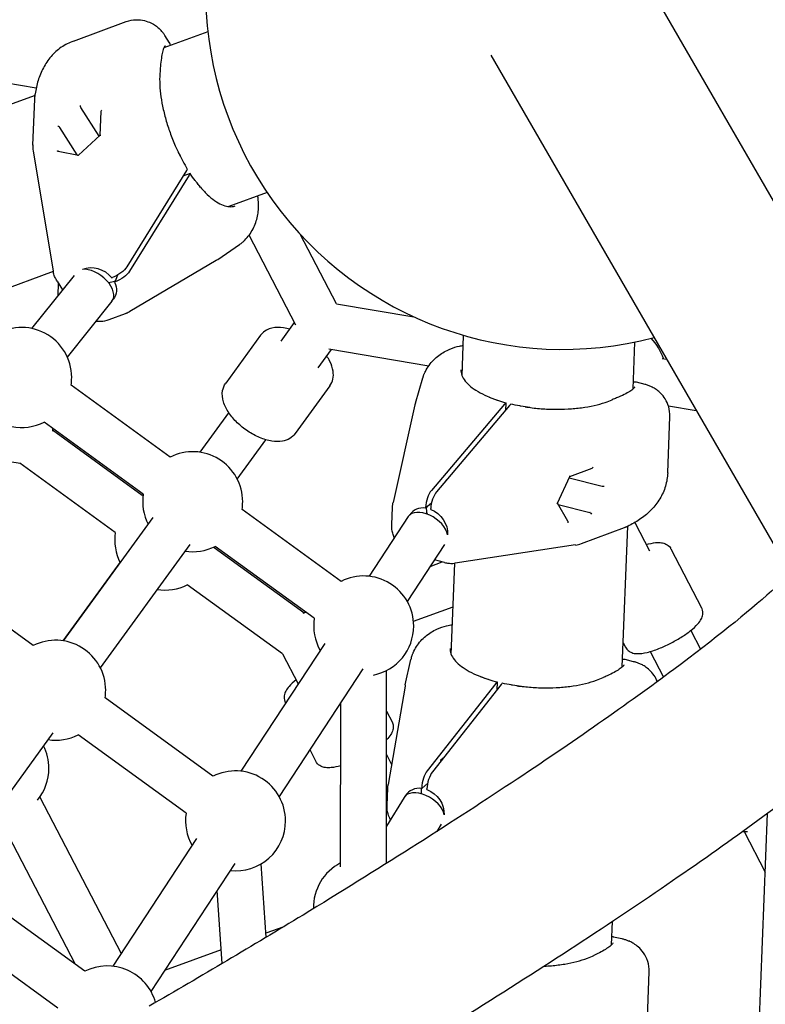
# Model space of a CAD drawing. Units: millimetres. Extents: x -4198 to 13137, y -6282 to 4903.
# Drawn here: x 1208 to 1469, y 1569 to 1913 of the extents above; entities that cross this region are included whole.
import ezdxf

# ---------------------------------------------------------------- set-up
doc = ezdxf.new("R2010")
doc.units = ezdxf.units.MM
doc.layers.add('2D', color=7, linetype='Continuous', true_color=0xc2ced6)

# ---------------------------------------------------------------- blocks, each defined once
blk = doc.blocks.new('A$C55cefe5d')
at = {"layer": '2D'}
for p, q in [((1424.69, 1931.78), (1537.78, 1735.91)), ((1226.53, 1906.82), (1245.04, 1913.64)), ((1273.57, 1910.09), (1258.19, 1904.42)), ((1260.17, 1906.21), (1258.56, 1908.75)), ((1372.65, 1901.91), (1477.4, 1720.48)), ((1202.53, 1892.31), (1213.52, 1890.47)), ((1213.1, 1887.8), (1166.82, 1870.74)), ((1212.31, 1870.44), (1213, 1886.5)), ((1235.54, 1873.48), (1229.13, 1883.59)), ((1235.91, 1873.82), (1236.27, 1882.24)), ((1227.83, 1866.98), (1221.72, 1876.61)), ((1228.29, 1866.84), (1235.93, 1873.84)), ((1212.44, 1868.37), (1219.44, 1826.32)), ((1221.21, 1868.34), (1228.33, 1866.88)), ((1266.04, 1861.46), (1245.22, 1827.83)), ((1267.03, 1859.91), (1246.2, 1826.28)), ((1267.35, 1860.47), (1264.87, 1859.56)), ((1294.32, 1853.79), (1280.96, 1848.87)), ((1304.35, 1807.43), (1287.98, 1838.87)), ((1318.54, 1814.82), (1305.82, 1839.26)), ((1277.02, 1830.37), (1284.63, 1835.57)), ((1276.46, 1830.02), (1246.28, 1812.19)), ((1247.99, 1832.11), (1247.83, 1832.05)), ((1248.2, 1832.65), (1247.99, 1832.11)), ((1219.46, 1826.2), (1189.4, 1815.12)), ((1226.75, 1824.78), (1211.89, 1806.23)), ((1239.98, 1823.99), (1240.21, 1824.07)), ((1241.91, 1824.88), (1240.96, 1822.44)), ((1220.81, 1822.8), (1222.73, 1819.76)), ((1221.2, 1822.19), (1221.02, 1817.62)), ((1240.96, 1822.44), (1241.19, 1822.52)), ((1240.01, 1815.74), (1224.38, 1796.23)), ((1318.54, 1814.82), (1345.71, 1810.27)), ((1238.98, 1809.34), (1244.8, 1811.49)), ((1299.2, 1801.81), (1303.91, 1808.29)), ((1292.02, 1803.83), (1279.84, 1787.06)), ((1362.54, 1789.62), (1363.09, 1803.82)), ((1315.9, 1799.04), (1350.89, 1793.18)), ((1422.41, 1785.07), (1423.05, 1801.48)), ((1312.15, 1792.41), (1316.85, 1798.88)), ((1432.52, 1795.75), (1434.1, 1795.48)), ((1346.19, 1780.12), (1348.78, 1788.96)), ((1260.37, 1761.21), (1225.7, 1786.4)), ((1316.29, 1786.2), (1304.11, 1769.43)), ((1423.52, 1787.52), (1426.44, 1786.77)), ((1346.02, 1779.48), (1338.39, 1745.26)), ((1377.36, 1779.74), (1351.81, 1749.54)), ((1379.14, 1779.28), (1353.59, 1749.08)), ((1377.8, 1780.21), (1377.7, 1777.57)), ((1434.74, 1779.15), (1444.47, 1777.52)), ((1270.92, 1762.89), (1280.95, 1776.68)), ((1434.49, 1755.71), (1435.26, 1775.43)), ((1250.96, 1748.27), (1216.29, 1773.46)), ((1219.21, 1771.34), (1219.17, 1770.31)), ((1250.59, 1747.77), (1219.18, 1770.59)), ((1283.87, 1753.49), (1293.89, 1767.28)), ((1196.17, 1761.01), (1207.84, 1759.06)), ((1241.19, 1734.83), (1207.82, 1759.07)), ((1395.92, 1745.03), (1400.22, 1754.46)), ((1400.21, 1754.43), (1408.1, 1757.38)), ((1357.25, 1753.41), (1356.8, 1753.04)), ((1356.8, 1753.04), (1356.8, 1752.87)), ((1400, 1753.99), (1411.6, 1751.01)), ((1351.81, 1745.03), (1349.78, 1743.37)), ((1399.54, 1738.77), (1395.95, 1745.08)), ((1396.2, 1744.64), (1407.25, 1741.81)), ((1320.22, 1717.72), (1285.55, 1742.91)), ((1343.71, 1740.4), (1329.97, 1719.5)), ((1337.94, 1737.44), (1338.18, 1743.64)), ((1349.78, 1743.37), (1349.79, 1743.61)), ((1351.56, 1742.91), (1351.57, 1743.16)), ((1254.36, 1740.08), (1222.98, 1696.89)), ((1418.61, 1687.77), (1420.53, 1737.06)), ((1422.95, 1738.29), (1428.09, 1728.43)), ((1404.29, 1730.95), (1419.35, 1736.57)), ((1267.31, 1730.67), (1235.93, 1687.49)), ((1356.4, 1730.58), (1343.34, 1710.71)), ((1402.28, 1730.44), (1360.12, 1724.1)), ((1307.19, 1706.66), (1275.78, 1729.48)), ((1310.82, 1704.78), (1276.15, 1729.97)), ((1435.64, 1729.08), (1446.36, 1708.48)), ((1222.98, 1696.89), (1242.86, 1724.26)), ((1351.38, 1722.95), (1355.61, 1724.5)), ((1356.35, 1724.31), (1352.87, 1725.21)), ((1358.74, 1692.09), (1359.98, 1724.08)), ((1212.42, 1695.22), (1174.65, 1722.66)), ((1299.74, 1692.29), (1266.37, 1716.53)), ((1306.92, 1706.56), (1307.88, 1706.91)), ((1345.53, 1703.74), (1359.39, 1708.85)), ((1442.61, 1700.53), (1446.03, 1693.97)), ((1314.49, 1695.94), (1285.12, 1651.26)), ((1418.94, 1696.19), (1419.75, 1694.63)), ((1299.72, 1692.31), (1305.19, 1681.79)), ((1428.42, 1693.14), (1433.06, 1684.22)), ((1342.67, 1681.47), (1344.64, 1690.37)), ((1419.53, 1690.43), (1422.47, 1689.72)), ((1327.86, 1687.15), (1298.49, 1642.47)), ((1336.04, 1618.96), (1336.1, 1686.53)), ((1374.4, 1682.01), (1350.35, 1651.44)), ((1374.81, 1682.49), (1374.7, 1679.67)), ((1342.57, 1680.99), (1336.68, 1646.62)), ((1376.2, 1681.58), (1352.15, 1651.01)), ((1275.37, 1649.48), (1237.6, 1676.92)), ((1300.68, 1675.29), (1300.79, 1675.09)), ((1320.04, 1617.76), (1320.09, 1675.33)), ((1336.08, 1672.26), (1338.02, 1668.55)), ((1219.36, 1664.68), (1187.98, 1621.49)), ((1265.96, 1636.53), (1228.2, 1663.98)), ((1309.25, 1658.84), (1311.4, 1654.69)), ((1336.07, 1657.12), (1337.88, 1653.64)), ((1355.04, 1655.02), (1355.02, 1654.66)), ((1355.92, 1655.81), (1355.04, 1655.02)), ((1336.31, 1639.23), (1336.56, 1645.44)), ((1350.5, 1647.08), (1348.42, 1645.24)), ((1348.42, 1645.24), (1348.43, 1645.49)), ((1350.23, 1644.81), (1350.24, 1645.06)), ((1214.73, 1642.16), (1243.2, 1587.47)), ((1342.23, 1642.08), (1336.05, 1632.01)), ((1200.53, 1634.77), (1227.12, 1583.7)), ((1453.61, 1231.07), (1469.42, 1636.48)), ((1355.26, 1632.72), (1353.68, 1630.15)), ((1461.21, 1630.16), (1468.62, 1615.92)), ((1269.64, 1627.7), (1240.27, 1583.01)), ((1283.01, 1618.91), (1253.64, 1574.22)), ((1293.96, 1593.13), (1292.26, 1618.85)), ((1230.52, 1581.23), (1189.65, 1610.93)), ((1278.53, 1583.93), (1276.84, 1609.53)), ((1221.11, 1568.29), (1180.24, 1597.98)), ((1300.13, 1596.84), (1293.87, 1594.54)), ((1414.82, 1590.45), (1415.13, 1598.61)), ((1415.52, 1593.33), (1418.48, 1592.67)), ((1278.21, 1588.77), (1258.39, 1581.46)), ((1427.22, 1560.75), (1428.01, 1581.05))]:
    blk.add_line(p, q, dxfattribs=at)
for centre, radius, start, end in [((1397.8, 1923.9), 125, 77.5023, 284.8), ((1222.3, 1870.02), 10, 177.5551, 189.4509), ((1271.38, 1838.63), 10, 300.5679, 304.3449), ((1208.41, 1789.08), 17.5, 0, 186.8073), ((1416.35, 1790.34), 17.5, 17.7021, 45.272), ((1208.41, 1789.08), 17.5, 351.2003, 0), ((1355.78, 1777.3), 10, 163.6506, 167.4274), ((1208.41, 1789.08), 17.5, 258.5122, 296.7945), ((1268.26, 1745.59), 17.5, 0, 116.7945), ((1258.48, 1732.15), 17.5, 115.6222, 116.7971), ((1268.26, 1745.59), 17.5, 171.2003, 206.7946), ((1268.26, 1745.59), 17.5, 351.2003, 0), ((1258.48, 1732.15), 17.5, 171.2029, 206.8291), ((1400.79, 1740.32), 10, 278.5442, 290.4399), ((1268.26, 1745.59), 17.5, 261.2004, 296.7945), ((1258.48, 1732.15), 17.5, 351.2029, 352.3083), ((1258.48, 1732.15), 17.5, 261.2349, 296.7971), ((1328.11, 1702.1), 17.5, 0, 116.7945), ((1328.11, 1702.1), 17.5, 171.2003, 209.4829), ((1328.11, 1702.1), 17.5, 281.187, 360), ((1220.31, 1679.6), 17.5, 0, 116.7945), ((1220.31, 1679.6), 17.5, 351.2003, 0), ((1352.43, 1679.3), 10, 167.4898, 170.2674), ((1220.31, 1679.6), 17.5, 261.2004, 296.7945), ((1200.44, 1652.27), 17.5, 0, 26.7758), ((1200.44, 1652.27), 17.5, 320.7076, 360), ((1283.26, 1633.86), 17.5, 0, 116.7945), ((1283.26, 1633.86), 17.5, 171.2003, 209.4829), ((1283.26, 1633.86), 17.5, 263.8887, 0), ((1461.12, 1647.66), 17.5, 268.8795, 274.2939), ((1328.02, 1603.58), 17.5, 117.1583, 181.363), ((1328.02, 1603.58), 17.5, 62.1693, 62.7525), ((1238.4, 1565.61), 17.5, 15.5876, 116.7945)]:
    blk.add_arc(centre, radius, start, end, dxfattribs=at)
at = {"layer": '2D', "extrusion": (0, 0, -1)}
for centre, major_axis, ratio, start_param, end_param in [((1229.23, 1883.95), (-0.146, 0.529), 0.425693, -2.192748, -0.922662), ((1236.77, 1882.4), (-0.451, -0.352), 0.661458, 0.512789, 1.492019), ((1221.29, 1876.22), (0.304, 0.521), 0.774628, 0.079504, 0.380214), ((1236.4, 1873.59), (-0.486, 0.227), 0.32817, 0.135346, 0.843884), ((1228.48, 1866.34), (-0.146, 0.529), 0.425693, -0.922662, -0.214123), ((1258.17, 1859.45), (-8.44, -5.36), 0.398115, -2.548993, -2.453446), ((1259.15, 1857.9), (-8.44, -5.36), 0.398115, -2.548993, -2.453446), ((1241.28, 1826.83), (-4.22, -2.68), 0.398115, -2.453446, -1.074635), ((1242.26, 1825.28), (-4.22, -2.68), 0.398115, -2.453446, -1.074635), ((1233.77, 1820.74), (7.45, -2.9), 0.80672, -0.706258, 0.245331), ((1357.25, 1741.61), (-5.06, 6.19), 0.806721, -1.039377, -0.706268), ((1350.39, 1736), (5.06, -6.19), 0.806721, -2.184669, -0.715942), ((1407.46, 1741.44), (0.366, -0.392), 0.328172, -2.113965, -0.843878), ((1399.2, 1738.36), (0.195, 0.538), 0.661461, 0.512793, 1.649575), ((1355.5, 1643.6), (-5.3, 5.99), 0.818433, -0.982117, -0.718421), ((1349.05, 1637.89), (5.3, -5.99), 0.818433, -2.152924, -0.684067)]:
    blk.add_ellipse(centre, major_axis=major_axis, ratio=ratio, start_param=start_param, end_param=end_param, dxfattribs=at)
at = {"layer": '2D'}
for centre, major_axis, ratio, start_param, end_param in [((1221.31, 1876.7), (-0.486, 0.227), 0.32817, -2.113971, -0.843884), ((1220.93, 1867.89), (0.451, 0.352), 0.661458, 0.512789, 1.649574), ((1233.77, 1820.74), (-7.45, 2.9), 0.80672, -2.184679, -0.715952), ((1233.77, 1820.74), (6.24, -5), 0.584497, 0, 2.643211), ((1236.98, 1829), (7.45, -2.9), 0.80672, -1.039381, -0.706258), ((1377.89, 1771.63), (-2.49, -9.69), 0.39811, -2.548991, -2.453443), ((1379.67, 1771.17), (-2.49, -9.69), 0.39811, -2.548991, -2.453443), ((1408.1, 1757.91), (-0.195, -0.538), 0.661461, 0.512793, 1.492018), ((1399.84, 1754.83), (0.366, -0.392), 0.328172, 0.135346, 0.843878), ((1411.91, 1751.21), (0.548, 0.025), 0.425697, -2.192744, -0.922657), ((1352.08, 1745.48), (-1.24, -4.84), 0.39811, -2.453443, -1.074633), ((1353.86, 1745.03), (-1.24, -4.84), 0.39811, -2.453443, -1.074633), ((1395.39, 1745.06), (0.548, 0.025), 0.425697, -0.922657, -0.214125), ((1350.39, 1736), (-6.69, 4.39), 0.584497, -2.643219, 0), ((1350.39, 1736), (-5.06, 6.19), 0.806721, -0.706268, 0.245328), ((1407, 1741.27), (0.401, 0.45), 0.774629, 0.079507, 0.380216), ((1374.87, 1673.91), (-2.34, -9.72), 0.373435, -2.554997, -2.459449), ((1376.68, 1673.48), (-2.34, -9.72), 0.373435, -2.554997, -2.459449), ((1350.58, 1647.39), (-1.17, -4.86), 0.373435, -2.459449, -1.080639), ((1352.39, 1646.96), (-1.17, -4.86), 0.373435, -2.459449, -1.080639), ((1349.05, 1637.89), (-6.82, 4.19), 0.595124, -2.672758, 0), ((1349.05, 1637.89), (-5.3, 5.99), 0.818433, -0.738013, 0.23664), ((1355.5, 1643.6), (5.3, -5.99), 0.818433, -0.726441, -0.718421)]:
    blk.add_ellipse(centre, major_axis=major_axis, ratio=ratio, start_param=start_param, end_param=end_param, dxfattribs=at)
for points, knots in [([(1245.04, 1913.64), (1246.11, 1914.03), (1247.28, 1914.26), (1249.47, 1914.33), (1250.5, 1914.2), (1252.26, 1913.76), (1253, 1913.46), (1254.26, 1912.85), (1254.77, 1912.53), (1255.67, 1911.9), (1256.04, 1911.6), (1256.37, 1911.31)], [0.8630433, 0.8630433, 0.8630433, 0.8630433, 0.9881177, 0.9881177, 1.1131921, 1.1131921, 1.2382665, 1.2382665, 1.3633409, 1.3633409, 1.4884153, 1.4884153, 1.4884153, 1.4884153]), ([(1258.56, 1908.75), (1258.46, 1908.91), (1258.35, 1909.07), (1258.12, 1909.39), (1258, 1909.56), (1257.75, 1909.88), (1257.61, 1910.05), (1257.33, 1910.38), (1257.18, 1910.54), (1256.86, 1910.87), (1256.69, 1911.03), (1256.52, 1911.19)], [1.7179165, 1.7179165, 1.7179165, 1.7179165, 1.7482804, 1.7482804, 1.7786443, 1.7786443, 1.8090082, 1.8090082, 1.8393722, 1.8393722, 1.8697361, 1.8697361, 1.8697361, 1.8697361]), ([(1226.53, 1906.82), (1225.79, 1906.54), (1225.06, 1906.22), (1223.64, 1905.49), (1222.95, 1905.08), (1221.63, 1904.17), (1221, 1903.67), (1219.8, 1902.59), (1219.24, 1902.01), (1218.18, 1900.79), (1217.7, 1900.15), (1217.25, 1899.48)], [3.3158291, 3.3158291, 3.3158291, 3.3158291, 3.4884379, 3.4884379, 3.6610466, 3.6610466, 3.8336554, 3.8336554, 4.0062641, 4.0062641, 4.1788729, 4.1788729, 4.1788729, 4.1788729]), ([(1260.53, 1905.28), (1260.47, 1905.56), (1260.38, 1905.83), (1260.22, 1906.13), (1260.2, 1906.17), (1260.17, 1906.21)], [13.7945902, 13.7945902, 13.7945902, 13.7945902, 14.0344839, 14.0344839, 14.0715781, 14.0715781, 14.0715781, 14.0715781]), ([(1258.63, 1905.1), (1258.63, 1905.1), (1258.62, 1905.09), (1258.56, 1905.04), (1258.5, 1904.98), (1258.37, 1904.77), (1258.29, 1904.63), (1258.13, 1904.28), (1258.05, 1904.07), (1257.89, 1903.58), (1257.8, 1903.3), (1257.57, 1902.37), (1257.42, 1901.63), (1257.16, 1899.93), (1257.05, 1898.96), (1256.91, 1897.38), (1256.87, 1896.82), (1256.83, 1896.25)], [3.331986, 3.331986, 3.331986, 3.331986, 3.484351, 3.484351, 3.721943, 3.721943, 3.959536, 3.959536, 4.197128, 4.197128, 4.434721, 4.434721, 4.909906, 4.909906, 5.385091, 5.385091, 5.622683, 5.622683, 5.622683, 5.622683]), ([(1217.25, 1899.48), (1216.81, 1898.82), (1216.4, 1898.13), (1215.64, 1896.71), (1215.3, 1895.98), (1214.68, 1894.5), (1214.41, 1893.75), (1213.94, 1892.22), (1213.73, 1891.45), (1213.4, 1889.89), (1213.26, 1889.11), (1213.16, 1888.32)], [0, 0, 0, 0, 0.208735, 0.208735, 0.41747, 0.41747, 0.626206, 0.626206, 0.834941, 0.834941, 1.043676, 1.043676, 1.043676, 1.043676]), ([(1256.83, 1896.23), (1256.72, 1895.06), (1256.68, 1893.81), (1256.75, 1891.18), (1256.85, 1889.8), (1257.19, 1886.96), (1257.43, 1885.48), (1258.05, 1882.48), (1258.42, 1880.94), (1259.29, 1877.86), (1259.79, 1876.3), (1260.9, 1873.21), (1261.52, 1871.66), (1262.72, 1868.92), (1263.3, 1867.7), (1263.9, 1866.52)], [0, 0, 0, 0, 4.788741, 4.788741, 9.568735, 9.568735, 14.376513, 14.376513, 19.229513, 19.229513, 24.134741, 24.134741, 29.094705, 29.094705, 33.181718, 33.181718, 33.181718, 33.181718]), ([(1213.01, 1886.6), (1213.01, 1886.71), (1213.02, 1886.82), (1213.04, 1887.03), (1213.04, 1887.14), (1213.06, 1887.35), (1213.07, 1887.46), (1213.09, 1887.67), (1213.1, 1887.78), (1213.12, 1887.99), (1213.13, 1888.1), (1213.14, 1888.2)], [1.25489751, 1.25489751, 1.25489751, 1.25489751, 1.26467025, 1.26467025, 1.27444299, 1.27444299, 1.28421573, 1.28421573, 1.29398848, 1.29398848, 1.30376122, 1.30376122, 1.30376122, 1.30376122]), ([(1263.16, 1868), (1263.16, 1868), (1263.17, 1867.99), (1263.63, 1867.04), (1264.08, 1866.16), (1264.65, 1865.07), (1264.72, 1864.93), (1264.8, 1864.79)], [-0.4002154, -0.4002154, -0.4002154, -0.4002154, -0.3971584, -0.3971584, -0.0508291, -0.0508291, 0, 0, 0, 0]), ([(1271.04, 1855.57), (1271.04, 1855.58), (1271.03, 1855.59), (1270.47, 1856.27), (1269.93, 1856.94), (1269.25, 1857.82), (1269.17, 1857.92), (1269.08, 1858.04)], [-0.4002154, -0.4002154, -0.4002154, -0.4002154, -0.3971584, -0.3971584, -0.0508291, -0.0508291, 0, 0, 0, 0]), ([(1270.02, 1856.83), (1270.9, 1855.73), (1271.79, 1854.72), (1273.56, 1852.93), (1274.44, 1852.14), (1276.15, 1850.82), (1276.99, 1850.29), (1278.58, 1849.47), (1279.34, 1849.18), (1280.74, 1848.85), (1281.39, 1848.81), (1282.4, 1848.9), (1282.8, 1848.99), (1283.17, 1849.13)], [0, 0, 0, 0, 5.037956, 5.037956, 10.020984, 10.020984, 14.910748, 14.910748, 19.711066, 19.711066, 24.475271, 24.475271, 27.839861, 27.839861, 27.839861, 27.839861]), ([(1291.26, 1847.73), (1291.36, 1848.98), (1291.33, 1850.16), (1291.16, 1851.73), (1291.11, 1852.16), (1291.04, 1852.58)], [0, 0, 0, 0, 0.2978387, 0.2978387, 0.4141702, 0.4141702, 0.4141702, 0.4141702]), ([(1286.49, 1837.15), (1287.07, 1837.73), (1287.61, 1838.36), (1288.58, 1839.68), (1289.01, 1840.38), (1289.75, 1841.81), (1290.06, 1842.55), (1290.58, 1844.03), (1290.79, 1844.78), (1291.09, 1846.26), (1291.2, 1847), (1291.26, 1847.73)], [2.2865, 2.2865, 2.2865, 2.2865, 2.494171, 2.494171, 2.701843, 2.701843, 2.909514, 2.909514, 3.117186, 3.117186, 3.324857, 3.324857, 3.324857, 3.324857]), ([(1285.07, 1835.89), (1285.16, 1835.97), (1285.25, 1836.04), (1285.43, 1836.19), (1285.52, 1836.27), (1285.7, 1836.42), (1285.79, 1836.49), (1285.96, 1836.65), (1286.05, 1836.73), (1286.22, 1836.88), (1286.3, 1836.96), (1286.39, 1837.04)], [1.25336028, 1.25336028, 1.25336028, 1.25336028, 1.2630814, 1.2630814, 1.27280252, 1.27280252, 1.28252363, 1.28252363, 1.29224475, 1.29224475, 1.30196587, 1.30196587, 1.30196587, 1.30196587]), ([(1220.81, 1822.8), (1220.68, 1823.01), (1220.55, 1823.22), (1220.32, 1823.66), (1220.21, 1823.88), (1220, 1824.34), (1219.91, 1824.58), (1219.74, 1825.06), (1219.67, 1825.3), (1219.54, 1825.8), (1219.48, 1826.06), (1219.44, 1826.32)], [-1.0469105, -1.0469105, -1.0469105, -1.0469105, -0.9690136, -0.9690136, -0.8911168, -0.8911168, -0.8132199, -0.8132199, -0.735323, -0.735323, -0.6574262, -0.6574262, -0.6574262, -0.6574262]), ([(1234.46, 1808.81), (1235.01, 1808.75), (1235.58, 1808.73), (1237.09, 1808.82), (1238.05, 1809.01), (1238.98, 1809.34)], [-0.0196773, -0.0196773, -0.0196773, -0.0196773, 0.157481, 0.157481, 0.4585789, 0.4585789, 0.4585789, 0.4585789]), ([(1244.8, 1811.49), (1244.9, 1811.53), (1245, 1811.57), (1245.2, 1811.65), (1245.3, 1811.69), (1245.5, 1811.78), (1245.6, 1811.83), (1245.8, 1811.93), (1245.9, 1811.98), (1246.09, 1812.08), (1246.19, 1812.14), (1246.28, 1812.19)], [5.8246064, 5.8246064, 5.8246064, 5.8246064, 5.8575742, 5.8575742, 5.890542, 5.890542, 5.9235098, 5.9235098, 5.9564776, 5.9564776, 5.9894454, 5.9894454, 5.9894454, 5.9894454]), ([(1302.23, 1805.98), (1300.8, 1806.4), (1299.38, 1806.62), (1296.66, 1806.57), (1295.34, 1806.31), (1293.33, 1805.23), (1292.58, 1804.6), (1292.02, 1803.83)], [8.474959, 8.474959, 8.474959, 8.474959, 8.8363791, 8.8363791, 9.1854318, 9.1854318, 9.4247779, 9.4247779, 9.4247779, 9.4247779]), ([(1349.71, 1791.22), (1350.08, 1791.95), (1350.51, 1792.65), (1351.47, 1793.98), (1352, 1794.61), (1353.13, 1795.76), (1353.74, 1796.28), (1354.99, 1797.23), (1355.63, 1797.66), (1356.95, 1798.41), (1357.62, 1798.74), (1358.3, 1799.02)], [2.2865, 2.2865, 2.2865, 2.2865, 2.494171, 2.494171, 2.701843, 2.701843, 2.909514, 2.909514, 3.117186, 3.117186, 3.324857, 3.324857, 3.324857, 3.324857]), ([(1358.3, 1799.02), (1359.45, 1799.51), (1360.59, 1799.84), (1362.12, 1800.16), (1362.54, 1800.24), (1362.96, 1800.3)], [0, 0, 0, 0, 0.2978387, 0.2978387, 0.4122021, 0.4122021, 0.4122021, 0.4122021]), ([(1316.29, 1786.2), (1316.79, 1786.89), (1317.14, 1787.68), (1317.53, 1789.41), (1317.54, 1790.34), (1317.24, 1792.44), (1316.84, 1793.59), (1315.96, 1795.35), (1315.59, 1795.97), (1315.18, 1796.58)], [6.2831853, 6.2831853, 6.2831853, 6.2831853, 6.4963914, 6.4963914, 6.7378718, 6.7378718, 7.0551027, 7.0551027, 7.2330054, 7.2330054, 7.2330054, 7.2330054]), ([(1348.95, 1789.48), (1348.99, 1789.59), (1349.03, 1789.7), (1349.12, 1789.92), (1349.16, 1790.02), (1349.25, 1790.24), (1349.3, 1790.35), (1349.39, 1790.56), (1349.44, 1790.67), (1349.54, 1790.88), (1349.59, 1790.98), (1349.64, 1791.08)], [1.25336027, 1.25336027, 1.25336027, 1.25336027, 1.26308138, 1.26308138, 1.27280249, 1.27280249, 1.2825236, 1.2825236, 1.29224471, 1.29224471, 1.30196582, 1.30196582, 1.30196582, 1.30196582]), ([(1362.13, 1791.76), (1362.1, 1791.12), (1362.21, 1790.48), (1362.71, 1789.16), (1363.11, 1788.48), (1364.15, 1787.18), (1364.79, 1786.55), (1366.29, 1785.33), (1367.15, 1784.73), (1369.09, 1783.58), (1370.17, 1783.03), (1372.04, 1782.21), (1372.76, 1781.92), (1373.51, 1781.63)], [0, 0, 0, 0, 5.36501, 5.36501, 10.534692, 10.534692, 15.353471, 15.353471, 20.122284, 20.122284, 24.962255, 24.962255, 27.839425, 27.839425, 27.839425, 27.839425]), ([(1304.11, 1769.43), (1303.61, 1768.74), (1302.96, 1768.16), (1301.43, 1767.26), (1300.55, 1766.96), (1298.46, 1766.6), (1297.24, 1766.62), (1294.57, 1767.03), (1293.12, 1767.46), (1290.26, 1768.66), (1288.86, 1769.42), (1286.23, 1771.18), (1284.99, 1772.17), (1282.76, 1774.32), (1281.76, 1775.48), (1280.11, 1777.92), (1279.45, 1779.2), (1278.66, 1781.8), (1278.5, 1783.14), (1278.91, 1785.38), (1279.27, 1786.29), (1279.84, 1787.06)], [0, 0, 0, 0, 0.213206, 0.213206, 0.454687, 0.454687, 0.771917, 0.771917, 1.135947, 1.135947, 1.49145, 1.49145, 1.840336, 1.840336, 2.19165, 2.19165, 2.553194, 2.553194, 2.902246, 2.902246, 3.141593, 3.141593, 3.141593, 3.141593]), ([(1422.94, 1785.71), (1422.94, 1785.71), (1422.93, 1785.7), (1422.9, 1785.63), (1422.86, 1785.55), (1422.71, 1785.36), (1422.6, 1785.24), (1422.31, 1784.98), (1422.14, 1784.84), (1421.72, 1784.53), (1421.48, 1784.37), (1420.67, 1783.86), (1420.01, 1783.49), (1418.47, 1782.72), (1417.59, 1782.31), (1416.13, 1781.69), (1415.61, 1781.48), (1415.07, 1781.27)], [3.331976, 3.331976, 3.331976, 3.331976, 3.484367, 3.484367, 3.721957, 3.721957, 3.959548, 3.959548, 4.197139, 4.197139, 4.43473, 4.43473, 4.909911, 4.909911, 5.385092, 5.385092, 5.622683, 5.622683, 5.622683, 5.622683]), ([(1422.51, 1787.57), (1422.8, 1787.61), (1423.09, 1787.61), (1423.43, 1787.54), (1423.47, 1787.53), (1423.52, 1787.52)], [13.788758, 13.788758, 13.788758, 13.788758, 14.0344788, 14.0344788, 14.0715726, 14.0715726, 14.0715726, 14.0715726]), ([(1426.44, 1786.77), (1426.62, 1786.72), (1426.8, 1786.67), (1427.18, 1786.56), (1427.37, 1786.49), (1427.76, 1786.35), (1427.96, 1786.27), (1428.36, 1786.1), (1428.56, 1786.01), (1428.97, 1785.81), (1429.18, 1785.7), (1429.38, 1785.58)], [1.7179132, 1.7179132, 1.7179132, 1.7179132, 1.7482778, 1.7482778, 1.7786423, 1.7786423, 1.8090069, 1.8090069, 1.8393715, 1.8393715, 1.8697361, 1.8697361, 1.8697361, 1.8697361]), ([(1435.26, 1775.43), (1435.3, 1776.56), (1435.16, 1777.74), (1434.55, 1779.86), (1434.1, 1780.79), (1433.14, 1782.32), (1432.63, 1782.94), (1431.66, 1783.95), (1431.19, 1784.34), (1430.33, 1784.99), (1429.92, 1785.26), (1429.55, 1785.48)], [0.863032, 0.863032, 0.863032, 0.863032, 0.9881087, 0.9881087, 1.1131853, 1.1131853, 1.238262, 1.238262, 1.3633386, 1.3633386, 1.4884153, 1.4884153, 1.4884153, 1.4884153]), ([(1372, 1782.22), (1372.01, 1782.21), (1372.02, 1782.21), (1372.84, 1781.88), (1373.65, 1781.58), (1374.69, 1781.21), (1374.82, 1781.16), (1374.95, 1781.11)], [-0.4002154, -0.4002154, -0.4002154, -0.4002154, -0.3971584, -0.3971584, -0.0508291, -0.0508291, 0, 0, 0, 0]), ([(1386.26, 1778.56), (1386.25, 1778.56), (1386.24, 1778.56), (1385.2, 1778.71), (1384.22, 1778.86), (1383, 1779.07), (1382.86, 1779.1), (1382.7, 1779.12)], [-0.4002154, -0.4002154, -0.4002154, -0.4002154, -0.3971584, -0.3971584, -0.0508291, -0.0508291, 0, 0, 0, 0]), ([(1384.62, 1778.81), (1386.25, 1778.55), (1387.92, 1778.34), (1391.28, 1778.06), (1392.97, 1777.97), (1396.32, 1777.92), (1397.98, 1777.95), (1401.23, 1778.13), (1402.82, 1778.28), (1405.87, 1778.7), (1407.34, 1778.96), (1410.12, 1779.58), (1411.43, 1779.94), (1413.5, 1780.63), (1414.31, 1780.94), (1415.06, 1781.26)], [0, 0, 0, 0, 5.089929, 5.089929, 10.145889, 10.145889, 15.149603, 15.149603, 20.097501, 20.097501, 24.989768, 24.989768, 29.829971, 29.829971, 33.181077, 33.181077, 33.181077, 33.181077]), ([(1434.49, 1755.71), (1434.46, 1754.92), (1434.38, 1754.13), (1434.12, 1752.55), (1433.94, 1751.77), (1433.48, 1750.24), (1433.2, 1749.48), (1432.55, 1748.01), (1432.17, 1747.29), (1431.34, 1745.91), (1430.88, 1745.25), (1430.38, 1744.62)], [3.3158404, 3.3158404, 3.3158404, 3.3158404, 3.4884469, 3.4884469, 3.6610534, 3.6610534, 3.8336599, 3.8336599, 4.0062664, 4.0062664, 4.1788729, 4.1788729, 4.1788729, 4.1788729]), ([(1338.18, 1743.64), (1338.19, 1743.75), (1338.19, 1743.86), (1338.21, 1744.07), (1338.22, 1744.18), (1338.24, 1744.4), (1338.26, 1744.51), (1338.29, 1744.72), (1338.31, 1744.83), (1338.35, 1745.05), (1338.37, 1745.16), (1338.39, 1745.26)], [5.8246064, 5.8246064, 5.8246064, 5.8246064, 5.8575724, 5.8575724, 5.8905384, 5.8905384, 5.9235044, 5.9235044, 5.9564704, 5.9564704, 5.9894363, 5.9894363, 5.9894363, 5.9894363]), ([(1430.38, 1744.62), (1429.88, 1744), (1429.35, 1743.39), (1428.24, 1742.24), (1427.65, 1741.68), (1426.43, 1740.64), (1425.8, 1740.15), (1424.5, 1739.22), (1423.82, 1738.79), (1422.45, 1737.99), (1421.74, 1737.62), (1421.03, 1737.28)], [0, 0, 0, 0, 0.208735, 0.208735, 0.41747, 0.41747, 0.626206, 0.626206, 0.834941, 0.834941, 1.043676, 1.043676, 1.043676, 1.043676]), ([(1338.83, 1732.98), (1338.6, 1733.49), (1338.41, 1734.01), (1338.02, 1735.48), (1337.9, 1736.45), (1337.94, 1737.44)], [-0.0196902, -0.0196902, -0.0196902, -0.0196902, 0.157481, 0.157481, 0.4585789, 0.4585789, 0.4585789, 0.4585789]), ([(1419.44, 1736.6), (1419.54, 1736.64), (1419.64, 1736.68), (1419.84, 1736.76), (1419.94, 1736.81), (1420.14, 1736.89), (1420.23, 1736.93), (1420.43, 1737.01), (1420.53, 1737.06), (1420.73, 1737.14), (1420.82, 1737.18), (1420.92, 1737.23)], [1.25489749, 1.25489749, 1.25489749, 1.25489749, 1.26467023, 1.26467023, 1.27444297, 1.27444297, 1.28421571, 1.28421571, 1.29398846, 1.29398846, 1.3037612, 1.3037612, 1.3037612, 1.3037612]), ([(1537.78, 1735.91), (1540.25, 1731.63), (1541.64, 1726.85), (1542.62, 1717.77), (1542.07, 1713.65), (1539.99, 1705.04), (1538.13, 1701.35), (1530.58, 1688.42), (1523.82, 1681.64), (1503.67, 1662.85), (1489.05, 1651.04), (1453.34, 1624.54), (1432.31, 1609.92), (1385.67, 1579.16), (1360.09, 1563.02), (1316.94, 1536.88), (1300.05, 1526.89), (1283.06, 1517.08)], [4.712389, 4.712389, 4.712389, 4.712389, 4.759824, 4.759824, 4.814008, 4.814008, 4.897688, 4.897688, 5.146613, 5.146613, 5.460772, 5.460772, 5.774931, 5.774931, 6.08909, 6.08909, 6.283184, 6.283184, 6.283184, 6.283184]), ([(1426.97, 1730.57), (1428.14, 1730.91), (1429.24, 1731.15), (1430.96, 1731.33), (1431.63, 1731.35), (1432.83, 1731.17), (1433.35, 1731.05), (1434.43, 1730.5), (1435.01, 1730.07), (1435.5, 1729.33), (1435.57, 1729.21), (1435.64, 1729.08)], [8.052025, 8.052025, 8.052025, 8.052025, 8.3918919, 8.3918919, 8.6182902, 8.6182902, 8.7767865, 8.7767865, 8.9283968, 8.9283968, 8.9565563, 8.9565563, 8.9565563, 8.9565563]), ([(1484.41, 1728.35), (1484.41, 1728.35), (1483.89, 1727.56), (1480.79, 1723.82), (1476.59, 1719.49), (1462.5, 1706.85), (1450.87, 1697.47), (1420.66, 1674.96), (1401.35, 1661.46), (1357.47, 1632.36), (1332.77, 1616.69), (1289.34, 1590.26), (1271.26, 1579.55), (1253.06, 1569.04)], [4.907411, 4.907411, 4.907411, 4.907411, 4.995126, 4.995126, 5.182974, 5.182974, 5.453026, 5.453026, 5.757221, 5.757221, 6.070791, 6.070791, 6.283184, 6.283184, 6.283184, 6.283184]), ([(1356.35, 1724.31), (1356.59, 1724.25), (1356.83, 1724.2), (1357.32, 1724.11), (1357.57, 1724.08), (1358.07, 1724.03), (1358.32, 1724.01), (1358.83, 1724), (1359.08, 1724), (1359.6, 1724.03), (1359.86, 1724.06), (1360.12, 1724.1)], [-1.0469105, -1.0469105, -1.0469105, -1.0469105, -0.9690125, -0.9690125, -0.8911145, -0.8911145, -0.8132165, -0.8132165, -0.7353185, -0.7353185, -0.6574205, -0.6574205, -0.6574205, -0.6574205]), ([(1419.75, 1694.63), (1419.99, 1694.18), (1420.32, 1693.78), (1421.07, 1693.14), (1421.5, 1692.92), (1422.51, 1692.53), (1423.07, 1692.45), (1424.83, 1692.34), (1426.02, 1692.53), (1428.63, 1693.17), (1430.01, 1693.62), (1432.74, 1694.71), (1434.07, 1695.31), (1436.67, 1696.63), (1437.93, 1697.34), (1440.3, 1698.82), (1441.42, 1699.59), (1443.44, 1701.18), (1444.34, 1702), (1445.52, 1703.37), (1445.92, 1703.9), (1446.46, 1704.98), (1446.66, 1705.48), (1446.83, 1706.68), (1446.8, 1707.4), (1446.48, 1708.23), (1446.43, 1708.36), (1446.36, 1708.48)], [0.468222, 0.468222, 0.468222, 0.468222, 0.570454, 0.570454, 0.687728, 0.687728, 0.867367, 0.867367, 1.267964, 1.267964, 1.652658, 1.652658, 1.998663, 1.998663, 2.337506, 2.337506, 2.680354, 2.680354, 3.04515, 3.04515, 3.271548, 3.271548, 3.430044, 3.430044, 3.581655, 3.581655, 3.609814, 3.609814, 3.609814, 3.609814]), ([(1353.68, 1700.99), (1354.85, 1701.53), (1355.99, 1701.9), (1357.79, 1702.32), (1358.47, 1702.45), (1359.14, 1702.54)], [0, 0, 0, 0, 0.2978407, 0.2978407, 0.4850059, 0.4850059, 0.4850059, 0.4850059]), ([(1345.42, 1692.7), (1345.75, 1693.45), (1346.14, 1694.18), (1347.02, 1695.58), (1347.52, 1696.24), (1348.61, 1697.47), (1349.19, 1698.04), (1350.41, 1699.06), (1351.05, 1699.52), (1352.35, 1700.33), (1353.02, 1700.69), (1353.68, 1700.99)], [2.287127, 2.287127, 2.287127, 2.287127, 2.494673, 2.494673, 2.702219, 2.702219, 2.909765, 2.909765, 3.117311, 3.117311, 3.324857, 3.324857, 3.324857, 3.324857]), ([(1344.78, 1690.91), (1344.82, 1691.02), (1344.85, 1691.13), (1344.92, 1691.36), (1344.96, 1691.47), (1345.04, 1691.7), (1345.08, 1691.81), (1345.16, 1692.03), (1345.2, 1692.14), (1345.28, 1692.36), (1345.33, 1692.46), (1345.37, 1692.57)], [1.25330698, 1.25330698, 1.25330698, 1.25330698, 1.26300122, 1.26300122, 1.27269545, 1.27269545, 1.28238969, 1.28238969, 1.29208393, 1.29208393, 1.30177817, 1.30177817, 1.30177817, 1.30177817]), ([(1358.32, 1694.25), (1358.29, 1693.6), (1358.4, 1692.96), (1358.9, 1691.64), (1359.3, 1690.96), (1360.34, 1689.66), (1360.98, 1689.03), (1362.48, 1687.81), (1363.34, 1687.21), (1365.28, 1686.07), (1366.36, 1685.52), (1368.44, 1684.61), (1369.41, 1684.22), (1370.42, 1683.87)], [0, 0, 0, 0, 5.361835, 5.361835, 10.544262, 10.544262, 15.370136, 15.370136, 20.134613, 20.134613, 24.965894, 24.965894, 28.745762, 28.745762, 28.745762, 28.745762]), ([(1418.72, 1690.5), (1418.94, 1690.51), (1419.16, 1690.5), (1419.43, 1690.45), (1419.48, 1690.44), (1419.53, 1690.43)], [13.8668426, 13.8668426, 13.8668426, 13.8668426, 14.0466876, 14.0466876, 14.0854416, 14.0854416, 14.0854416, 14.0854416]), ([(1422.47, 1689.72), (1422.64, 1689.68), (1422.81, 1689.64), (1423.15, 1689.54), (1423.33, 1689.49), (1423.68, 1689.37), (1423.86, 1689.3), (1424.23, 1689.16), (1424.41, 1689.09), (1424.79, 1688.92), (1424.97, 1688.83), (1425.16, 1688.73)], [1.7261987, 1.7261987, 1.7261987, 1.7261987, 1.7549248, 1.7549248, 1.783651, 1.783651, 1.8123771, 1.8123771, 1.8411032, 1.8411032, 1.8698293, 1.8698293, 1.8698293, 1.8698293]), ([(1430.89, 1682.62), (1430.57, 1683.44), (1430.17, 1684.16), (1429.21, 1685.56), (1428.65, 1686.18), (1427.59, 1687.17), (1427.09, 1687.55), (1426.17, 1688.18), (1425.74, 1688.43), (1425.33, 1688.64), (1425.33, 1688.65), (1425.32, 1688.65)], [0.9682171, 0.9682171, 0.9682171, 0.9682171, 1.0738045, 1.0738045, 1.2114309, 1.2114309, 1.3490574, 1.3490574, 1.4866839, 1.4866839, 1.4885443, 1.4885443, 1.4885443, 1.4885443]), ([(1419.14, 1688.45), (1419.14, 1688.45), (1419.14, 1688.44), (1419.1, 1688.35), (1419.06, 1688.28), (1418.92, 1688.09), (1418.82, 1687.97), (1418.43, 1687.59), (1418.05, 1687.28), (1417.06, 1686.61), (1416.45, 1686.24), (1415.03, 1685.48), (1414.22, 1685.07), (1412.87, 1684.46), (1412.39, 1684.25), (1411.89, 1684.04)], [3.385511, 3.385511, 3.385511, 3.385511, 3.574092, 3.574092, 3.801712, 3.801712, 4.029333, 4.029333, 4.484574, 4.484574, 4.939815, 4.939815, 5.395056, 5.395056, 5.622676, 5.622676, 5.622676, 5.622676]), ([(1304.43, 1683.25), (1303.48, 1682.48), (1302.66, 1681.72), (1301.52, 1680.41), (1301.13, 1679.88), (1300.58, 1678.8), (1300.38, 1678.3), (1300.21, 1677.09), (1300.24, 1676.37), (1300.56, 1675.55), (1300.62, 1675.42), (1300.68, 1675.29)], [2.705285, 2.705285, 2.705285, 2.705285, 3.0451498, 3.0451498, 3.271548, 3.271548, 3.4300444, 3.4300444, 3.5816547, 3.5816547, 3.6098143, 3.6098143, 3.6098143, 3.6098143]), ([(1368.89, 1684.42), (1368.9, 1684.42), (1368.91, 1684.42), (1369.75, 1684.1), (1370.58, 1683.81), (1371.64, 1683.45), (1371.77, 1683.4), (1371.91, 1683.36)], [-0.4002154, -0.4002154, -0.4002154, -0.4002154, -0.3971584, -0.3971584, -0.0508291, -0.0508291, 0, 0, 0, 0]), ([(1381.72, 1681.17), (1383.36, 1680.94), (1385.05, 1680.76), (1388.41, 1680.51), (1390.11, 1680.45), (1393.45, 1680.44), (1395.1, 1680.5), (1398.32, 1680.73), (1399.9, 1680.9), (1402.91, 1681.35), (1404.35, 1681.63), (1407.08, 1682.29), (1408.36, 1682.67), (1410.37, 1683.39), (1411.15, 1683.7), (1411.88, 1684.04)], [0, 0, 0, 0, 5.089428, 5.089428, 10.144283, 10.144283, 15.146026, 15.146026, 20.091371, 20.091371, 24.980618, 24.980618, 29.817492, 29.817492, 33.167832, 33.167832, 33.167832, 33.167832]), ([(1383.36, 1680.95), (1383.36, 1680.95), (1383.35, 1680.95), (1382.3, 1681.09), (1381.31, 1681.23), (1380.08, 1681.42), (1379.93, 1681.44), (1379.77, 1681.47)], [-0.4002154, -0.4002154, -0.4002154, -0.4002154, -0.3971584, -0.3971584, -0.0508291, -0.0508291, 0, 0, 0, 0]), ([(1338.02, 1668.55), (1338.25, 1668.1), (1338.38, 1667.6), (1338.48, 1666.61), (1338.42, 1666.13), (1338.16, 1665.08), (1337.9, 1664.57), (1337.19, 1663.42), (1336.67, 1662.81), (1336.07, 1662.21)], [5.8149637, 5.8149637, 5.8149637, 5.8149637, 5.9171962, 5.9171962, 6.0344704, 6.0344704, 6.2141087, 6.2141087, 6.4810495, 6.4810495, 6.4810495, 6.4810495]), ([(1320.07, 1653.2), (1318.89, 1652.86), (1317.8, 1652.62), (1316.08, 1652.45), (1315.41, 1652.43), (1314.21, 1652.6), (1313.69, 1652.73), (1312.61, 1653.28), (1312.04, 1653.71), (1311.54, 1654.45), (1311.47, 1654.57), (1311.4, 1654.69)], [8.0525, 8.0525, 8.0525, 8.0525, 8.3918918, 8.3918918, 8.6182901, 8.6182901, 8.7767865, 8.7767865, 8.9283968, 8.9283968, 8.9565563, 8.9565563, 8.9565563, 8.9565563]), ([(1336.56, 1645.44), (1336.56, 1645.52), (1336.56, 1645.59), (1336.57, 1645.75), (1336.58, 1645.83), (1336.59, 1645.99), (1336.6, 1646.07), (1336.62, 1646.23), (1336.63, 1646.31), (1336.65, 1646.46), (1336.67, 1646.54), (1336.68, 1646.62)], [5.8246064, 5.8246064, 5.8246064, 5.8246064, 5.8485273, 5.8485273, 5.8724481, 5.8724481, 5.8963689, 5.8963689, 5.9202897, 5.9202897, 5.9442106, 5.9442106, 5.9442106, 5.9442106]), ([(1337.45, 1634.29), (1337.11, 1634.94), (1336.84, 1635.62), (1336.39, 1637.26), (1336.27, 1638.24), (1336.31, 1639.23)], [-0.0725214, -0.0725214, -0.0725214, -0.0725214, 0.157481, 0.157481, 0.4585789, 0.4585789, 0.4585789, 0.4585789]), ([(1414.93, 1593.41), (1415.08, 1593.4), (1415.22, 1593.39), (1415.42, 1593.36), (1415.47, 1593.35), (1415.52, 1593.33)], [13.9445413, 13.9445413, 13.9445413, 13.9445413, 14.0577855, 14.0577855, 14.097985, 14.097985, 14.097985, 14.097985]), ([(1418.48, 1592.67), (1418.64, 1592.63), (1418.79, 1592.6), (1419.11, 1592.51), (1419.27, 1592.47), (1419.6, 1592.37), (1419.76, 1592.31), (1420.1, 1592.19), (1420.27, 1592.13), (1420.61, 1591.99), (1420.78, 1591.92), (1420.96, 1591.84)], [1.7336839, 1.7336839, 1.7336839, 1.7336839, 1.7609283, 1.7609283, 1.7881728, 1.7881728, 1.8154172, 1.8154172, 1.8426617, 1.8426617, 1.8699062, 1.8699062, 1.8699062, 1.8699062]), ([(1415.34, 1591.19), (1415.34, 1591.19), (1415.33, 1591.09), (1415.07, 1590.71), (1414.83, 1590.45), (1414.14, 1589.85), (1413.68, 1589.52), (1412.58, 1588.81), (1411.92, 1588.43), (1410.43, 1587.64), (1409.6, 1587.24), (1408.68, 1586.82)], [3.44459, 3.44459, 3.44459, 3.44459, 3.880205, 3.880205, 4.315821, 4.315821, 4.751437, 4.751437, 5.187053, 5.187053, 5.622668, 5.622668, 5.622668, 5.622668]), ([(1428.01, 1581.05), (1428.06, 1582.28), (1427.88, 1583.56), (1427.16, 1585.86), (1426.62, 1586.87), (1425.46, 1588.53), (1424.84, 1589.18), (1423.69, 1590.21), (1423.15, 1590.59), (1422.16, 1591.22), (1421.71, 1591.47), (1421.22, 1591.71), (1421.17, 1591.74), (1421.11, 1591.76)], [0.738659, 0.738659, 0.738659, 0.738659, 0.8772983, 0.8772983, 1.0193538, 1.0193538, 1.1693524, 1.1693524, 1.319351, 1.319351, 1.4693496, 1.4693496, 1.488652, 1.488652, 1.488652, 1.488652]), ([(1391.34, 1583.03), (1392.17, 1583.07), (1393, 1583.12), (1395.39, 1583.33), (1396.95, 1583.52), (1399.92, 1584.01), (1401.34, 1584.31), (1404.01, 1585.01), (1405.26, 1585.4), (1407.21, 1586.15), (1407.97, 1586.47), (1408.67, 1586.82)], [12.611928, 12.611928, 12.611928, 12.611928, 15.142335, 15.142335, 20.085079, 20.085079, 24.971219, 24.971219, 29.804646, 29.804646, 33.155604, 33.155604, 33.155604, 33.155604])]:
    blk.add_open_spline(points, degree=3, knots=knots, dxfattribs=at)
for points in [[(1256.37, 1911.31), (1256.42, 1911.27), (1256.47, 1911.23), (1256.52, 1911.19)], [(1256.83, 1896.23), (1256.83, 1896.24), (1256.83, 1896.24), (1256.83, 1896.25)], [(1213, 1886.5), (1213, 1886.54), (1213, 1886.57), (1213.01, 1886.6)], [(1213.16, 1888.32), (1213.15, 1888.28), (1213.15, 1888.24), (1213.14, 1888.2)], [(1264.8, 1864.79), (1265.31, 1863.83), (1265.83, 1862.9), (1266.36, 1862.02)], [(1269.08, 1858.04), (1268.48, 1858.82), (1267.9, 1859.63), (1267.35, 1860.47)], [(1286.39, 1837.04), (1286.42, 1837.08), (1286.46, 1837.12), (1286.49, 1837.15)], [(1285.07, 1835.89), (1284.93, 1835.78), (1284.78, 1835.68), (1284.63, 1835.57)], [(1348.95, 1789.48), (1348.89, 1789.31), (1348.83, 1789.14), (1348.78, 1788.96)], [(1349.64, 1791.08), (1349.66, 1791.13), (1349.68, 1791.18), (1349.71, 1791.22)], [(1429.55, 1785.48), (1429.49, 1785.52), (1429.44, 1785.55), (1429.38, 1785.58)], [(1374.95, 1781.11), (1375.88, 1780.79), (1376.83, 1780.48), (1377.8, 1780.21)], [(1382.7, 1779.12), (1381.62, 1779.31), (1380.58, 1779.52), (1379.58, 1779.76)], [(1415.06, 1781.26), (1415.06, 1781.26), (1415.07, 1781.26), (1415.07, 1781.27)], [(1421.03, 1737.28), (1420.99, 1737.26), (1420.96, 1737.24), (1420.92, 1737.23)], [(1419.35, 1736.57), (1419.38, 1736.58), (1419.41, 1736.59), (1419.44, 1736.6)], [(1345.37, 1692.57), (1345.39, 1692.61), (1345.4, 1692.65), (1345.42, 1692.7)], [(1344.78, 1690.91), (1344.73, 1690.73), (1344.68, 1690.55), (1344.64, 1690.37)], [(1425.32, 1688.65), (1425.27, 1688.68), (1425.22, 1688.71), (1425.16, 1688.73)], [(1371.91, 1683.36), (1372.85, 1683.04), (1373.82, 1682.75), (1374.81, 1682.49)], [(1379.77, 1681.47), (1378.69, 1681.64), (1377.63, 1681.84), (1376.61, 1682.06)], [(1411.88, 1684.04), (1411.88, 1684.04), (1411.89, 1684.04), (1411.89, 1684.04)], [(1421.11, 1591.76), (1421.06, 1591.79), (1421.01, 1591.81), (1420.96, 1591.84)], [(1408.67, 1586.82), (1408.67, 1586.82), (1408.68, 1586.82), (1408.68, 1586.82)]]:
    blk.add_open_spline(points, degree=3, dxfattribs=at)

msp = doc.modelspace()

# ---------------------------------------------------------------- block references
at = {"layer": '2D'}
msp.add_blockref('A$C55cefe5d', (0.00015, -0.91303), dxfattribs=at)

doc.saveas('drawing.dxf')
